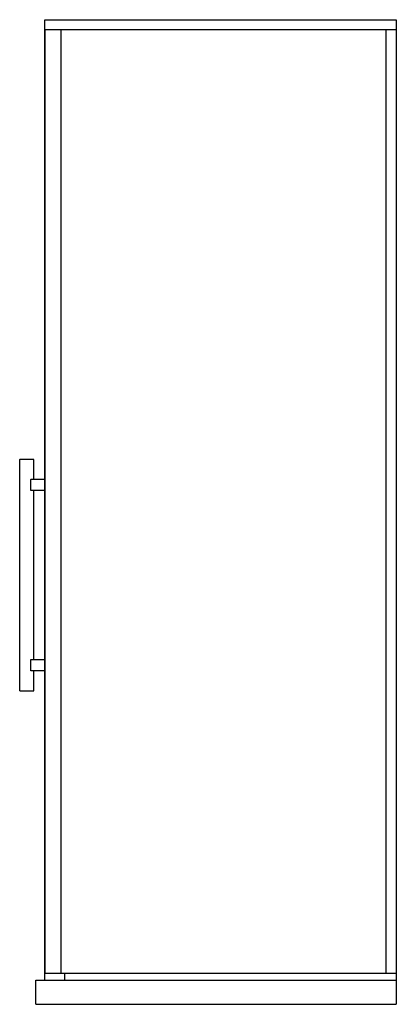
# Model space of a CAD drawing. Extents: x 5055.7 to 5092.7, y 259.2 to 356.
import ezdxf

# ---------------------------------------------------------------- set-up
doc = ezdxf.new("R2010")
doc.units = 0
doc.header["$LTSCALE"] = 0.64311
doc.layers.get('0').update_dxf_attribs({"color": 255, "linetype": 'CONTINUOUS'})
doc.layers.get('DEFPOINTS').update_dxf_attribs({"linetype": 'CONTINUOUS'})
doc.styles.get("Standard").update_dxf_attribs({"font": 'txt', "width": 0.8})

msp = doc.modelspace()

# ---------------------------------------------------------------- linework, layer by layer
for p, q in [((5058.179, 354.991), (5058.179, 355.936)), ((5058.199, 355.956), (5092.746, 355.956)), ((5092.746, 355.956), (5092.746, 259.184)), ((5058.179, 262.255), (5058.179, 354.971)), ((5092.746, 354.971), (5058.179, 354.971)), ((5058.187, 354.971), (5058.187, 262.255)), ((5059.754, 354.971), (5059.754, 262.255)), ((5091.762, 262.255), (5091.762, 354.971)), ((5055.714, 290.003), (5055.714, 312.735)), ((5055.726, 312.747), (5057.08, 312.747)), ((5057.092, 310.788), (5057.092, 312.735)), ((5056.803, 309.678), (5056.803, 310.777)), ((5056.819, 310.788), (5058.179, 310.788)), ((5058.179, 309.666), (5056.819, 309.666)), ((5057.092, 293.072), (5057.092, 309.666)), ((5056.803, 291.962), (5056.803, 293.06)), ((5056.819, 293.072), (5058.179, 293.072)), ((5058.179, 291.95), (5056.819, 291.95)), ((5057.092, 290.003), (5057.092, 291.95)), ((5055.726, 289.991), (5057.08, 289.991)), ((5057.313, 261.546), (5092.746, 261.546)), ((5057.313, 259.184), (5057.313, 261.546)), ((5058.179, 262.255), (5092.746, 262.255)), ((5058.179, 261.546), (5058.179, 262.235)), ((5060.108, 262.255), (5060.108, 261.546)), ((5057.313, 259.184), (5092.746, 259.184))]:
    msp.add_line(p, q)
for centre, radius, start, end in [((5058.199, 355.935), 0.0207, 92.7357, 177.26423), ((5058.199, 354.992), 0.0201, 181.10251, 268.89751), ((5055.726, 312.735), 0.0118, 89.72291, 180), ((5057.08, 312.735), 0.0118, 0, 90.27711), ((5056.814, 310.776), 0.0109, 118.8272, 176.61625), ((5056.82, 310.765), 0.0236, 92.25364, 118.87208), ((5056.814, 309.679), 0.0109, 183.38393, 241.17273), ((5056.819, 309.686), 0.0196, 238.38371, 270.49408), ((5056.814, 293.059), 0.0109, 118.8272, 176.61625), ((5056.82, 293.048), 0.0236, 92.25364, 118.87208), ((5056.814, 291.962), 0.0109, 183.38393, 241.17273), ((5056.819, 291.969), 0.0196, 238.38371, 270.49408), ((5055.726, 290.003), 0.0118, 180, 270), ((5057.08, 290.003), 0.0118, 270, 0), ((5058.199, 262.235), 0.0199, 96.54529, 179.76763)]:
    msp.add_arc(centre, radius, start, end)

# ---------------------------------------------------------------- texts
at = {"layer": 'DEFPOINTS'}
for tag, p, s in [('MODELNUMBER', (5057.291, 259.186), 'K-704603T-FM'), ('TRADENAME', (5057.291, 259.184), 'PURIST'), ('PRODUCT', (5057.291, 259.182), 'SHOWER DOOR')]:
    msp.add_attdef(tag, p, s, height=0.001, dxfattribs=at)

doc.saveas('drawing.dxf')
